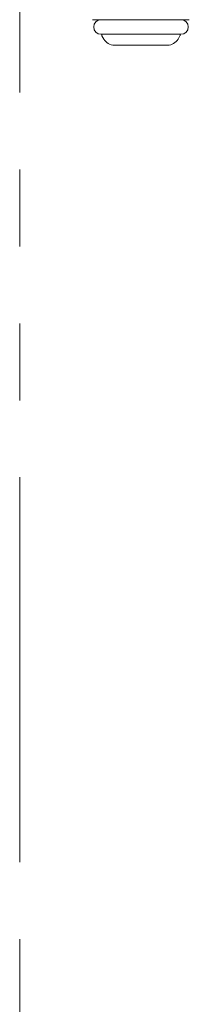
# Model space of a CAD drawing. Units: millimetres. Extents: x 3687 to 15757, y 3107 to 10075.
# Drawn here: x 9594 to 9622, y 3810 to 3973 of the extents above; entities that cross this region are included whole.
import ezdxf

# ---------------------------------------------------------------- set-up
doc = ezdxf.new("R2010")
doc.units = ezdxf.units.MM
doc.linetypes.add('PHANTOM', pattern=[63.5, 31.75, -6.35, 6.35, -6.35, 6.35, -6.35])
doc.linetypes.add('実線', pattern=[0])
doc.layers.add('ガス管', color=7, linetype='Continuous')

msp = doc.modelspace()

# ---------------------------------------------------------------- linework, layer by layer
at = {"color": 4, "linetype": 'PHANTOM', "lineweight": 9, "ltscale": 2}
msp.add_line((9594.02, 4659.33), (9594.02, 3617.8), dxfattribs=at)
at = {"layer": 'ガス管', "color": 6, "linetype": '実線', "lineweight": 9, "ltscale": 0.001}
for p, q in [((9606.04, 3972.85), (9621.99, 3972.85)), ((9607.42, 3970.45), (9620.62, 3970.45)), ((9607.58, 3970.19), (9607.89, 3969.65)), ((9620.46, 3970.19), (9620.15, 3969.65)), ((9609.62, 3968.65), (9618.41, 3968.65))]:
    msp.add_line(p, q, dxfattribs=at)
for centre, radius, start, end in [((9607.42, 3971.65), 1.2, 90, 270), ((9620.62, 3971.65), 1.2, 270, 90), ((9607.75, 3970.29), 0.2, 127.0334, 210), ((9620.29, 3970.29), 0.2, 330, 52.9666), ((9609.62, 3970.65), 2, 210, 270), ((9618.41, 3970.65), 2, 270, 330)]:
    msp.add_arc(centre, radius, start, end, dxfattribs=at)

doc.saveas('drawing.dxf')
